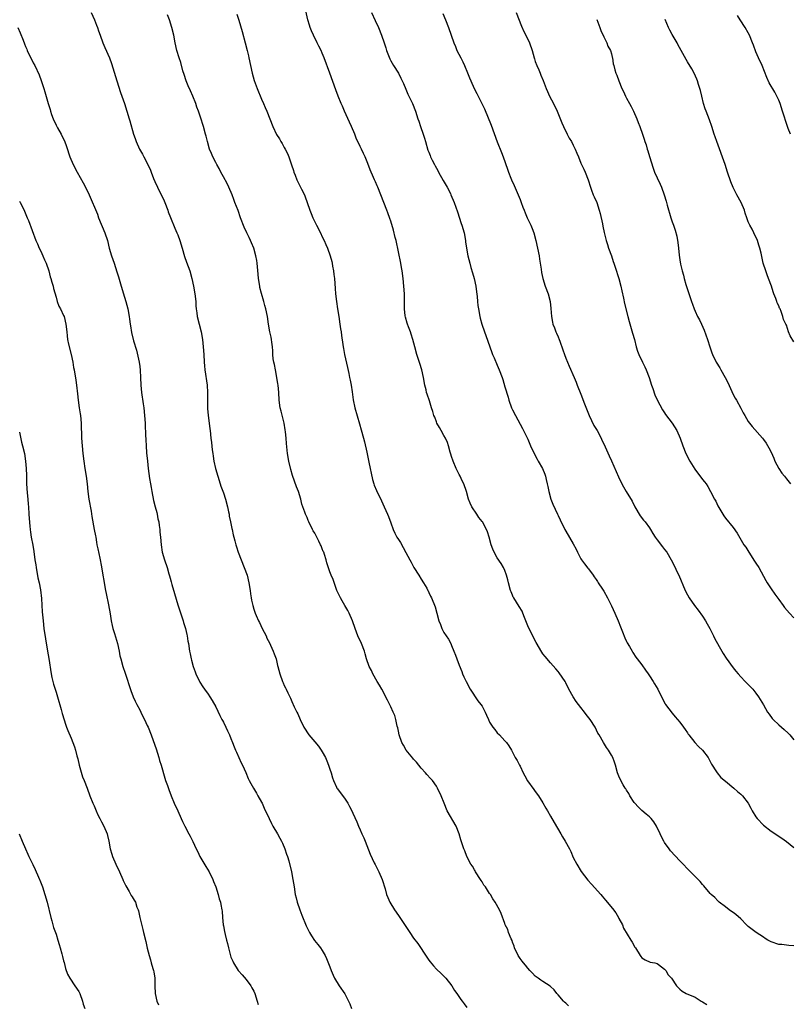
# Model space of a CAD drawing. Units: inches. Extents: x 2625000 to 2628000, y 1506000 to 1509000.
# Drawn here: x 2626033 to 2626236, y 1508324 to 1508583 of the extents above; entities that cross this region are included whole.
import ezdxf

# ---------------------------------------------------------------- set-up
doc = ezdxf.new("R2010")
doc.units = ezdxf.units.IN
doc.header["$MEASUREMENT"] = 0
doc.layers.add('LD26251506_10ft', color=133, linetype='Continuous')

msp = doc.modelspace()

# ---------------------------------------------------------------- linework, layer by layer
at = {"layer": 'LD26251506_10ft'}
for points, elevation in [([(2626052.27, 1508585), (2626053.12, 1508583), (2626053.64, 1508581.64), (2626053.9, 1508581), (2626054.17, 1508580.17), (2626054.61, 1508579), (2626055.32, 1508577), (2626055.79, 1508575.79), (2626057.03, 1508573), (2626057.56, 1508571.56), (2626059, 1508566.99), (2626059.94, 1508563.94), (2626060.33, 1508563), (2626061.04, 1508561), (2626061.63, 1508559), (2626062.25, 1508557), (2626062.45, 1508556.45), (2626063.4, 1508553), (2626063.81, 1508551.81), (2626064.05, 1508551), (2626064.95, 1508549), (2626065.74, 1508547.74), (2626066.09, 1508547), (2626067.74, 1508543.74), (2626068, 1508543), (2626068.65, 1508541.35), (2626069, 1508540.51), (2626069.7, 1508539), (2626071.44, 1508535.44), (2626071.63, 1508535), (2626072.38, 1508533), (2626072.51, 1508532.51), (2626073.06, 1508531.06), (2626074.21, 1508528.21), (2626074.78, 1508527), (2626075, 1508526.48), (2626075.56, 1508525), (2626076.19, 1508523), (2626076.82, 1508520.82), (2626077.3, 1508519.3), (2626078.15, 1508517), (2626078.74, 1508515), (2626079.18, 1508513), (2626079.52, 1508511), (2626079.74, 1508509), (2626079.8, 1508507.8), (2626079.86, 1508507), (2626080.01, 1508505.99), (2626080.13, 1508505), (2626081.14, 1508501), (2626081.47, 1508499), (2626081.69, 1508497), (2626081.84, 1508495), (2626081.96, 1508493), (2626082.07, 1508492.07), (2626082.16, 1508491), (2626082.74, 1508487), (2626082.86, 1508485), (2626082.8, 1508483), (2626082.79, 1508480.79), (2626082.97, 1508479), (2626083.28, 1508477), (2626083.47, 1508475.47), (2626083.54, 1508475), (2626083.74, 1508473), (2626083.88, 1508471.88), (2626084.06, 1508469.94), (2626084.19, 1508469), (2626084.33, 1508468.33), (2626084.51, 1508467), (2626084.96, 1508465), (2626085.51, 1508463), (2626086.14, 1508461), (2626086.36, 1508460.36), (2626087, 1508458.63), (2626087.54, 1508457), (2626088.06, 1508455), (2626088.37, 1508453.63), (2626088.49, 1508453), (2626088.55, 1508452.55), (2626088.89, 1508451), (2626089.24, 1508449.24), (2626089.31, 1508449), (2626089.61, 1508447.61), (2626089.76, 1508447), (2626089.97, 1508446.03), (2626090.24, 1508445), (2626090.43, 1508444.44), (2626090.85, 1508443), (2626091.65, 1508441), (2626092.48, 1508439), (2626093.21, 1508437), (2626093.71, 1508435), (2626094.03, 1508433), (2626094.11, 1508432.11), (2626094.29, 1508431), (2626094.39, 1508430.39), (2626094.71, 1508429), (2626095, 1508428.07), (2626095.37, 1508427), (2626095.63, 1508426.37), (2626096.24, 1508425), (2626096.5, 1508424.5), (2626097.2, 1508423), (2626098.21, 1508421), (2626098.46, 1508420.46), (2626099.16, 1508419.16), (2626099.43, 1508418.57), (2626100.11, 1508417), (2626100.31, 1508416.31), (2626100.84, 1508415), (2626101.26, 1508413.26), (2626101.35, 1508413), (2626101.81, 1508411), (2626102.52, 1508409), (2626102.69, 1508408.69), (2626103, 1508407.96), (2626103.35, 1508407.35), (2626103.53, 1508407), (2626103.95, 1508406.05), (2626104.66, 1508404.66), (2626105, 1508403.8), (2626105.62, 1508402.38), (2626106.28, 1508401), (2626106.53, 1508400.53), (2626107.19, 1508399), (2626108.19, 1508397), (2626109.5, 1508395), (2626111, 1508393.16), (2626111.99, 1508391.99), (2626112.72, 1508391), (2626113, 1508390.55), (2626113.85, 1508389), (2626114.17, 1508388.17), (2626114.66, 1508387), (2626115, 1508385.94), (2626115.33, 1508385), (2626115.67, 1508383.67), (2626115.94, 1508383), (2626116.74, 1508381.26), (2626116.84, 1508381), (2626117, 1508380.76), (2626119, 1508378.09), (2626119.68, 1508377), (2626120.16, 1508376.16), (2626120.74, 1508375), (2626121, 1508374.43), (2626122.12, 1508372.12), (2626122.56, 1508371), (2626123, 1508370.02), (2626123.42, 1508369), (2626123.92, 1508367.92), (2626124.25, 1508367), (2626125.58, 1508363.58), (2626126.67, 1508361.33), (2626126.87, 1508360.87), (2626127.9, 1508359), (2626128.78, 1508357), (2626129.51, 1508354.49), (2626129.92, 1508353), (2626130.23, 1508352.23), (2626130.78, 1508351), (2626131.97, 1508349), (2626132.4, 1508348.4), (2626133.22, 1508347.22), (2626133.36, 1508347), (2626134.07, 1508345.93), (2626134.83, 1508344.83), (2626136.02, 1508343), (2626137, 1508341.57), (2626138.11, 1508340.11), (2626140.51, 1508336.51), (2626141, 1508335.76), (2626141.32, 1508335.32), (2626142.21, 1508334.21), (2626143, 1508333.35), (2626144.23, 1508332.23), (2626145.48, 1508331), (2626147.06, 1508329), (2626147.79, 1508327.79), (2626148.37, 1508327), (2626149.42, 1508325.42), (2626149.75, 1508325), (2626150.27, 1508324.27), (2626151, 1508323.27)], 9800), ([(2626177.74, 1508323.74), (2626177, 1508324.41), (2626176.71, 1508324.71), (2626176.38, 1508325), (2626175, 1508326.61), (2626174.84, 1508326.84), (2626174.68, 1508327), (2626173.97, 1508327.97), (2626173, 1508328.8), (2626172.91, 1508328.91), (2626171, 1508330.12), (2626170.5, 1508330.5), (2626169.75, 1508331), (2626169, 1508331.57), (2626168.3, 1508332.3), (2626167.6, 1508333), (2626167, 1508333.66), (2626166.42, 1508334.42), (2626165.9, 1508335), (2626165.52, 1508335.52), (2626165, 1508336.17), (2626164.47, 1508337), (2626163.57, 1508339), (2626163.45, 1508339.45), (2626163, 1508340.52), (2626162.88, 1508340.88), (2626162.65, 1508341.35), (2626161.99, 1508343), (2626161.77, 1508343.77), (2626161.12, 1508345), (2626161, 1508345.36), (2626160.02, 1508348.02), (2626159.57, 1508349), (2626158.49, 1508351), (2626157.86, 1508351.86), (2626157.21, 1508353), (2626157, 1508353.28), (2626155.87, 1508355), (2626155.51, 1508355.51), (2626155, 1508356.34), (2626154.73, 1508356.73), (2626154.6, 1508357), (2626153.32, 1508359), (2626153.22, 1508359.22), (2626153, 1508359.52), (2626152.45, 1508360.45), (2626152.07, 1508361), (2626150.99, 1508363), (2626150.46, 1508364.46), (2626150.18, 1508365), (2626149.42, 1508367.42), (2626149.02, 1508369), (2626148.23, 1508371), (2626145.83, 1508375), (2626145.01, 1508377), (2626144.26, 1508379), (2626143.33, 1508381), (2626143, 1508381.5), (2626141.97, 1508383), (2626141.49, 1508383.49), (2626140.53, 1508384.53), (2626140.13, 1508385), (2626139, 1508386.21), (2626138.35, 1508387), (2626137.79, 1508387.79), (2626137, 1508388.64), (2626136.85, 1508388.85), (2626135.04, 1508391), (2626134.32, 1508392.32), (2626133.94, 1508393), (2626133.22, 1508395), (2626133, 1508395.99), (2626132.84, 1508396.84), (2626132.72, 1508397.28), (2626132.38, 1508399), (2626132.07, 1508400.07), (2626131.68, 1508401), (2626131, 1508402.38), (2626130.13, 1508404.13), (2626128.63, 1508407), (2626128.05, 1508408.05), (2626127.46, 1508409), (2626126.29, 1508411), (2626125.9, 1508411.9), (2626125.33, 1508413), (2626124.66, 1508415), (2626124.26, 1508416.26), (2626124.07, 1508417), (2626123.29, 1508419), (2626122.39, 1508421), (2626121.63, 1508423), (2626120.96, 1508425), (2626120.06, 1508427), (2626119.7, 1508427.71), (2626118.91, 1508429), (2626118.26, 1508430.26), (2626117.8, 1508431), (2626117.57, 1508431.56), (2626116.87, 1508433), (2626116.78, 1508433.22), (2626115.83, 1508435.83), (2626115.35, 1508437), (2626115, 1508437.9), (2626114.22, 1508440.22), (2626114.01, 1508441), (2626113.58, 1508442.42), (2626113.37, 1508443), (2626113.25, 1508443.25), (2626113, 1508443.91), (2626112.67, 1508444.67), (2626112.55, 1508445), (2626112.11, 1508445.89), (2626111, 1508448.02), (2626110.62, 1508448.62), (2626110.43, 1508449), (2626109.47, 1508451), (2626109.33, 1508451.33), (2626109, 1508452.19), (2626108.63, 1508453), (2626108.45, 1508453.55), (2626107.65, 1508455.65), (2626107.32, 1508457), (2626106.71, 1508459), (2626106.23, 1508460.23), (2626105.21, 1508463.21), (2626104.76, 1508464.76), (2626104.21, 1508467), (2626103.86, 1508469), (2626103.61, 1508471.61), (2626103.49, 1508473), (2626103.31, 1508474.69), (2626103.24, 1508475.24), (2626102.95, 1508477), (2626102.15, 1508480.15), (2626101.95, 1508481), (2626101.69, 1508483), (2626101.59, 1508485), (2626101.4, 1508487), (2626101.33, 1508487.33), (2626101.06, 1508489), (2626100.66, 1508491), (2626100.4, 1508492.4), (2626100.28, 1508493), (2626100.13, 1508493.87), (2626100.01, 1508495), (2626099.99, 1508495.99), (2626099.88, 1508497), (2626099.71, 1508498.29), (2626099.66, 1508499), (2626099.55, 1508499.55), (2626099.24, 1508501), (2626098.85, 1508503), (2626098.56, 1508505), (2626098.19, 1508507), (2626097.91, 1508507.91), (2626097.64, 1508509), (2626097.03, 1508511.03), (2626096.61, 1508512.61), (2626096.54, 1508513), (2626096.22, 1508515), (2626096.18, 1508516.18), (2626095.93, 1508518.07), (2626095.91, 1508519), (2626095.78, 1508519.78), (2626095.55, 1508521), (2626094.97, 1508523), (2626094.39, 1508524.39), (2626094.17, 1508525), (2626093.77, 1508525.77), (2626093.2, 1508527), (2626092.47, 1508528.47), (2626091.5, 1508531), (2626090.85, 1508532.85), (2626090.05, 1508535), (2626089.75, 1508535.75), (2626089.31, 1508537), (2626088.47, 1508539), (2626087.99, 1508539.99), (2626087, 1508541.75), (2626086.34, 1508543), (2626085.9, 1508543.9), (2626085.26, 1508545), (2626085, 1508545.49), (2626084.23, 1508547), (2626083.87, 1508547.87), (2626083.35, 1508549), (2626082.79, 1508551), (2626082.47, 1508552.47), (2626082.34, 1508553), (2626081.77, 1508555), (2626081, 1508557.4), (2626080.45, 1508559), (2626080.05, 1508560.05), (2626079.74, 1508561), (2626078.94, 1508563), (2626078.32, 1508564.32), (2626077.72, 1508565.72), (2626077.22, 1508567), (2626076.67, 1508568.67), (2626076.38, 1508569.62), (2626075.78, 1508571.78), (2626075.36, 1508573), (2626074.77, 1508575), (2626074.33, 1508577), (2626073.94, 1508579), (2626073.45, 1508581), (2626072.8, 1508583), (2626072.33, 1508584.33)], 9810), ([(2626090.52, 1508584.52), (2626091.08, 1508582.92), (2626091.95, 1508579.95), (2626092.77, 1508577), (2626093.28, 1508575), (2626093.58, 1508573.58), (2626093.73, 1508573), (2626094.11, 1508571), (2626094.56, 1508569), (2626095.1, 1508567.1), (2626095.89, 1508565), (2626097, 1508562.15), (2626097.51, 1508561), (2626097.99, 1508559.99), (2626098.42, 1508559), (2626100.03, 1508555), (2626101, 1508552.9), (2626101.72, 1508551.71), (2626102.13, 1508551), (2626102.47, 1508550.47), (2626103, 1508549.43), (2626103.25, 1508549), (2626103.86, 1508547.86), (2626104.22, 1508547), (2626104.86, 1508545.14), (2626104.94, 1508544.94), (2626105.43, 1508543.43), (2626105.53, 1508543), (2626105.83, 1508542.17), (2626106.28, 1508541), (2626107, 1508539.53), (2626107.19, 1508539.19), (2626107.54, 1508538.46), (2626108.3, 1508537), (2626108.52, 1508536.52), (2626109.04, 1508535.04), (2626109.7, 1508533), (2626110.06, 1508532.06), (2626110.48, 1508531), (2626111, 1508529.9), (2626111.46, 1508529), (2626112.51, 1508527), (2626113, 1508525.99), (2626113.5, 1508525), (2626113.96, 1508523.96), (2626114.37, 1508523), (2626115.08, 1508521), (2626115.5, 1508519.5), (2626115.61, 1508519), (2626115.72, 1508518.28), (2626115.96, 1508517), (2626116.07, 1508516.07), (2626116.17, 1508515), (2626116.36, 1508512.36), (2626116.5, 1508511), (2626116.75, 1508509), (2626117.01, 1508507.01), (2626117.32, 1508505), (2626117.65, 1508503), (2626117.79, 1508501.79), (2626117.94, 1508501), (2626118.03, 1508500.03), (2626118.38, 1508497.62), (2626118.48, 1508497), (2626118.59, 1508496.59), (2626118.88, 1508495), (2626119.61, 1508491.61), (2626119.97, 1508490.03), (2626120.18, 1508489), (2626120.3, 1508488.3), (2626120.56, 1508487), (2626120.83, 1508485.17), (2626121.11, 1508483.11), (2626121.58, 1508481), (2626122.8, 1508476.8), (2626123.23, 1508475.23), (2626123.39, 1508474.61), (2626124.09, 1508472.09), (2626124.68, 1508469.32), (2626125.27, 1508466.73), (2626125.62, 1508465), (2626125.81, 1508463.81), (2626126.18, 1508462.18), (2626126.54, 1508461), (2626126.66, 1508460.66), (2626127.26, 1508459.26), (2626128.55, 1508456.55), (2626129.26, 1508455), (2626130.12, 1508453), (2626130.41, 1508452.41), (2626131, 1508450.73), (2626131.67, 1508449), (2626132.07, 1508448.07), (2626132.61, 1508447), (2626133, 1508446.35), (2626133.55, 1508445.55), (2626134.3, 1508444.3), (2626135, 1508442.99), (2626135.99, 1508441), (2626136.37, 1508440.37), (2626137.08, 1508439), (2626138.35, 1508437), (2626139, 1508435.93), (2626139.63, 1508435), (2626140.47, 1508433.53), (2626140.76, 1508433), (2626140.83, 1508432.83), (2626141, 1508432.47), (2626141.46, 1508431.46), (2626141.7, 1508431), (2626142.65, 1508428.65), (2626143.14, 1508427), (2626143.68, 1508425), (2626144.05, 1508424.05), (2626144.4, 1508423), (2626145, 1508421.95), (2626145.59, 1508421), (2626146.2, 1508420.2), (2626146.78, 1508419), (2626147, 1508418.51), (2626147.62, 1508417), (2626147.98, 1508415.98), (2626148.37, 1508415), (2626149, 1508413.31), (2626149.66, 1508411.66), (2626149.88, 1508411), (2626150.25, 1508410.25), (2626150.8, 1508409), (2626151.88, 1508407), (2626153.92, 1508403.92), (2626154.7, 1508403), (2626155, 1508402.5), (2626155.82, 1508401), (2626156.16, 1508400.16), (2626156.68, 1508399), (2626157, 1508398.37), (2626157.52, 1508397.52), (2626157.88, 1508397), (2626158.38, 1508396.38), (2626159, 1508395.53), (2626159.56, 1508395), (2626161, 1508393.43), (2626161.43, 1508393), (2626162.08, 1508392.08), (2626162.71, 1508391), (2626163, 1508390.46), (2626163.68, 1508389), (2626164.21, 1508388.21), (2626164.85, 1508387), (2626165, 1508386.76), (2626165.83, 1508385), (2626166.25, 1508384.25), (2626166.94, 1508382.94), (2626168.61, 1508380.61), (2626169, 1508380.14), (2626169.81, 1508379), (2626171, 1508377.16), (2626171.75, 1508375.75), (2626172.22, 1508375), (2626173, 1508373.64), (2626173.92, 1508371.92), (2626175.7, 1508369), (2626176.15, 1508368.15), (2626176.89, 1508367), (2626177.98, 1508365), (2626178.31, 1508364.31), (2626179, 1508362.77), (2626179.88, 1508361), (2626181.03, 1508359.03), (2626181.9, 1508357.9), (2626182.8, 1508356.8), (2626183.76, 1508355.76), (2626186.2, 1508353), (2626186.59, 1508352.59), (2626187, 1508352.07), (2626187.5, 1508351.5), (2626189.3, 1508349.3), (2626190.16, 1508348.16), (2626190.85, 1508347), (2626191, 1508346.7), (2626191.92, 1508345), (2626192.2, 1508344.2), (2626194.12, 1508341), (2626194.47, 1508340.47), (2626195.19, 1508339.19), (2626195.34, 1508339), (2626196.54, 1508337), (2626196.74, 1508336.74), (2626197, 1508336.35), (2626197.85, 1508335.85), (2626199.19, 1508335.19), (2626200.42, 1508335), (2626201, 1508334.88), (2626201.39, 1508334.61), (2626203, 1508333.37), (2626203.32, 1508333), (2626203.9, 1508331.9), (2626204.84, 1508331), (2626206.14, 1508329), (2626206.53, 1508328.53), (2626207, 1508328.15), (2626207.58, 1508327.58), (2626208.65, 1508327), (2626211, 1508325.98), (2626212.63, 1508325), (2626213, 1508324.81), (2626214.11, 1508324.11)], 9820), ([(2626237, 1508339.49), (2626235.63, 1508339.63), (2626235, 1508339.68), (2626233.82, 1508339.82), (2626233, 1508339.84), (2626231, 1508340.53), (2626230.13, 1508341), (2626229.44, 1508341.44), (2626229, 1508341.75), (2626227.03, 1508343.03), (2626225, 1508344.58), (2626224.79, 1508344.79), (2626224.55, 1508345), (2626223, 1508346.58), (2626221.75, 1508347.75), (2626221, 1508348.25), (2626220.58, 1508348.58), (2626219.94, 1508349), (2626219, 1508349.74), (2626217.36, 1508351), (2626217, 1508351.33), (2626216.18, 1508352.18), (2626215.25, 1508353), (2626215, 1508353.29), (2626213.33, 1508355.32), (2626213, 1508355.66), (2626212.39, 1508356.39), (2626211, 1508357.72), (2626209.79, 1508359), (2626209, 1508359.79), (2626207.9, 1508361), (2626207, 1508361.87), (2626204.52, 1508364.52), (2626204.17, 1508365), (2626203, 1508366.66), (2626202.78, 1508367), (2626202.22, 1508368.22), (2626201.82, 1508369), (2626200.88, 1508371), (2626200.16, 1508372.16), (2626199.43, 1508373), (2626199, 1508373.42), (2626198.17, 1508374.17), (2626197, 1508375.11), (2626196.08, 1508376.08), (2626195.13, 1508377), (2626195, 1508377.18), (2626193.83, 1508379), (2626193.57, 1508379.57), (2626193, 1508380.42), (2626192.8, 1508380.8), (2626192.66, 1508381), (2626192.13, 1508381.87), (2626191.49, 1508383), (2626191, 1508384.09), (2626190.62, 1508385), (2626190.06, 1508387), (2626189.79, 1508387.79), (2626189.35, 1508389), (2626189, 1508389.67), (2626188.22, 1508391), (2626187.7, 1508391.7), (2626186.91, 1508393), (2626185.78, 1508395), (2626185.48, 1508395.48), (2626184.73, 1508397), (2626183.46, 1508399), (2626182.37, 1508400.37), (2626181.95, 1508401), (2626181, 1508402.15), (2626179.78, 1508403.78), (2626179, 1508405), (2626177.84, 1508407), (2626177, 1508408.72), (2626176.84, 1508409), (2626175.3, 1508411.3), (2626175, 1508411.69), (2626174.4, 1508412.4), (2626173, 1508413.92), (2626171.56, 1508415.56), (2626171, 1508416.28), (2626170.7, 1508416.7), (2626169.24, 1508419.25), (2626168.56, 1508420.56), (2626168.32, 1508421), (2626167.21, 1508423.21), (2626166.16, 1508425.84), (2626165.72, 1508427), (2626165.51, 1508427.51), (2626164.78, 1508428.78), (2626163.34, 1508431), (2626163.22, 1508431.22), (2626163, 1508431.71), (2626162.62, 1508432.62), (2626162.49, 1508433), (2626161.97, 1508435), (2626161.8, 1508435.8), (2626161.47, 1508437), (2626161, 1508438.21), (2626160.65, 1508439), (2626160.02, 1508440.02), (2626159, 1508441.54), (2626158.15, 1508443), (2626157.82, 1508443.82), (2626157.43, 1508445), (2626156.9, 1508447), (2626156.43, 1508448.43), (2626156.17, 1508449), (2626155.08, 1508451), (2626155, 1508451.12), (2626154.18, 1508452.18), (2626153.63, 1508453), (2626152.36, 1508455), (2626151.9, 1508455.9), (2626151.48, 1508457), (2626150.91, 1508459), (2626150.24, 1508461), (2626149.81, 1508461.81), (2626149.25, 1508463), (2626149, 1508463.45), (2626148.48, 1508464.48), (2626148.24, 1508465), (2626147.4, 1508467), (2626147, 1508468.23), (2626146.82, 1508468.82), (2626146.64, 1508469.36), (2626146.19, 1508471), (2626145.88, 1508471.88), (2626145.37, 1508473), (2626145, 1508473.69), (2626144.26, 1508475), (2626143.83, 1508475.83), (2626143.13, 1508477), (2626143, 1508477.31), (2626142.55, 1508478.55), (2626142.36, 1508479), (2626142.03, 1508480.03), (2626141.75, 1508481), (2626141.15, 1508482.85), (2626140.55, 1508484.55), (2626140.44, 1508485), (2626140.29, 1508485.71), (2626139.99, 1508487), (2626139.65, 1508489), (2626139.2, 1508491), (2626138.68, 1508492.68), (2626137.87, 1508495), (2626137.29, 1508497), (2626136.79, 1508499), (2626136.34, 1508500.34), (2626136.15, 1508501), (2626135.67, 1508502.33), (2626135.4, 1508503), (2626135.3, 1508503.3), (2626134.87, 1508504.87), (2626134.83, 1508505.17), (2626134.64, 1508507), (2626134.64, 1508509), (2626134.59, 1508510.59), (2626134.59, 1508511), (2626134.25, 1508515), (2626134.03, 1508517), (2626133.86, 1508517.86), (2626133.67, 1508519), (2626132.41, 1508525), (2626132.19, 1508525.81), (2626131.74, 1508527.74), (2626131, 1508530.11), (2626130.78, 1508530.78), (2626130.26, 1508532.26), (2626129.98, 1508533), (2626128.37, 1508537), (2626127.6, 1508539), (2626127.41, 1508539.41), (2626127, 1508540.44), (2626126.76, 1508541), (2626126.18, 1508542.18), (2626125.86, 1508543), (2626125.59, 1508543.59), (2626125, 1508545.25), (2626124.27, 1508547), (2626123.85, 1508547.85), (2626123.34, 1508549), (2626123, 1508549.68), (2626121.95, 1508551.95), (2626121.52, 1508553), (2626120.64, 1508555), (2626120.16, 1508556.16), (2626118.86, 1508559), (2626118.3, 1508560.3), (2626117.99, 1508561), (2626117.18, 1508563), (2626116.6, 1508564.6), (2626114.97, 1508569), (2626113.51, 1508573), (2626113, 1508574.29), (2626112.67, 1508575), (2626112.09, 1508576.09), (2626111.67, 1508577), (2626110.66, 1508579), (2626110.14, 1508580.14), (2626109.82, 1508581), (2626109.62, 1508581.62), (2626109.21, 1508583), (2626108.65, 1508585.36)], 9830), ([(2626125.98, 1508585), (2626126.89, 1508582.89), (2626127.76, 1508581), (2626128.59, 1508579), (2626129.29, 1508577), (2626129.68, 1508575.68), (2626129.9, 1508575), (2626130.74, 1508572.74), (2626131, 1508572.25), (2626131.74, 1508571), (2626133, 1508569), (2626133.68, 1508567.68), (2626134.02, 1508567), (2626134.31, 1508566.31), (2626135, 1508564.81), (2626135.53, 1508563.53), (2626136.71, 1508561), (2626137.5, 1508559), (2626138.14, 1508557), (2626138.37, 1508556.37), (2626138.8, 1508555), (2626139.53, 1508553), (2626139.89, 1508551.89), (2626140.17, 1508551), (2626140.78, 1508548.78), (2626141, 1508548.19), (2626141.34, 1508547.34), (2626141.46, 1508547), (2626141.89, 1508546.11), (2626142.47, 1508545), (2626142.68, 1508544.68), (2626143.38, 1508543.38), (2626143.55, 1508543), (2626144.78, 1508540.78), (2626145.8, 1508539), (2626146.68, 1508537.32), (2626146.84, 1508537), (2626147.68, 1508535), (2626148.51, 1508532.51), (2626149.51, 1508529.51), (2626149.7, 1508529), (2626150.28, 1508527), (2626150.64, 1508525), (2626150.67, 1508524.67), (2626150.89, 1508523), (2626151.26, 1508521), (2626151.75, 1508519), (2626152.09, 1508517.91), (2626152.49, 1508516.49), (2626152.96, 1508515), (2626153.39, 1508513), (2626153.53, 1508511.53), (2626153.69, 1508510.31), (2626153.78, 1508509), (2626153.9, 1508507.9), (2626154.03, 1508507), (2626154.42, 1508505), (2626154.55, 1508504.55), (2626154.95, 1508503), (2626155.63, 1508501), (2626156.01, 1508500.01), (2626157.04, 1508497), (2626157.59, 1508495.59), (2626157.78, 1508495), (2626158.16, 1508494.16), (2626159, 1508492.18), (2626159.54, 1508491), (2626160.27, 1508489), (2626160.45, 1508488.45), (2626161, 1508486.54), (2626161.83, 1508483.83), (2626162.06, 1508483), (2626162.77, 1508481), (2626163, 1508480.48), (2626163.77, 1508479), (2626165.6, 1508475.6), (2626165.9, 1508475), (2626167, 1508472.74), (2626167.73, 1508471), (2626168.7, 1508469), (2626169.5, 1508467.5), (2626169.8, 1508467), (2626170.91, 1508465), (2626171.52, 1508463.52), (2626171.7, 1508463), (2626171.89, 1508462.11), (2626172.15, 1508461), (2626172.28, 1508460.28), (2626172.55, 1508459), (2626173.12, 1508457), (2626173.64, 1508455.64), (2626174.86, 1508453), (2626175, 1508452.66), (2626175.52, 1508451.52), (2626176.74, 1508449), (2626177, 1508448.52), (2626179, 1508445.25), (2626179.79, 1508443.79), (2626180.14, 1508443), (2626181, 1508441.33), (2626181.19, 1508441), (2626181.93, 1508439.93), (2626182.82, 1508438.82), (2626183, 1508438.63), (2626184.2, 1508437), (2626184.51, 1508436.51), (2626185, 1508435.85), (2626185.33, 1508435.33), (2626185.57, 1508435), (2626186.7, 1508433.3), (2626187, 1508432.82), (2626187.98, 1508431), (2626189, 1508428.91), (2626189.91, 1508427), (2626190.81, 1508425), (2626191.42, 1508423.42), (2626191.55, 1508423), (2626191.93, 1508422.07), (2626192.5, 1508420.5), (2626193, 1508419.54), (2626193.17, 1508419.17), (2626193.75, 1508418.25), (2626194.43, 1508417), (2626194.62, 1508416.62), (2626195.45, 1508415.45), (2626195.82, 1508415), (2626197, 1508413.42), (2626198.01, 1508412.01), (2626198.68, 1508411), (2626199, 1508410.56), (2626200, 1508409), (2626200.37, 1508408.37), (2626201.2, 1508407), (2626202.44, 1508404.44), (2626203.15, 1508403.15), (2626203.26, 1508403), (2626205, 1508400.71), (2626205.77, 1508399.77), (2626207, 1508398.32), (2626207.94, 1508397), (2626208.4, 1508396.4), (2626209, 1508395.55), (2626209.21, 1508395.21), (2626209.37, 1508395), (2626210.98, 1508392.98), (2626211.95, 1508391.95), (2626213, 1508390.96), (2626214.47, 1508389), (2626214.66, 1508388.66), (2626215.31, 1508387.31), (2626215.53, 1508387), (2626216.46, 1508385.54), (2626216.78, 1508385), (2626217.81, 1508383.81), (2626219, 1508382.79), (2626221.16, 1508381), (2626222.13, 1508380.13), (2626223, 1508379.44), (2626223.45, 1508379), (2626225, 1508377), (2626225.71, 1508375.71), (2626226.02, 1508375), (2626227, 1508373.44), (2626227.33, 1508373), (2626229, 1508371.23), (2626231, 1508369.67), (2626233.81, 1508367.81), (2626235, 1508366.95), (2626237, 1508365.35)], 9840), ([(2626144.67, 1508584.67), (2626145.37, 1508583), (2626146.17, 1508581), (2626146.9, 1508579), (2626147.6, 1508577), (2626147.99, 1508575.99), (2626148.41, 1508575), (2626149.4, 1508573), (2626149.96, 1508571.96), (2626150.39, 1508571), (2626150.6, 1508570.6), (2626151, 1508569.54), (2626151.74, 1508567.74), (2626152.02, 1508567), (2626152.9, 1508565), (2626153.65, 1508563.65), (2626153.99, 1508563), (2626154.98, 1508561), (2626155.61, 1508559.61), (2626157.37, 1508555.37), (2626159, 1508550.94), (2626160.13, 1508548.13), (2626160.56, 1508547), (2626161.72, 1508543.72), (2626161.95, 1508543), (2626162.57, 1508541.43), (2626162.75, 1508541), (2626163.47, 1508539.47), (2626164.54, 1508537), (2626165, 1508535.78), (2626165.32, 1508535), (2626165.76, 1508533.76), (2626166.07, 1508533), (2626166.32, 1508532.32), (2626166.9, 1508531), (2626167.82, 1508529), (2626168.17, 1508528.17), (2626168.58, 1508527), (2626169.11, 1508525), (2626169.56, 1508523), (2626169.99, 1508521), (2626170.12, 1508520.12), (2626170.31, 1508519), (2626170.54, 1508517.46), (2626170.63, 1508516.63), (2626170.96, 1508515), (2626171.6, 1508513), (2626172.38, 1508511), (2626172.95, 1508509), (2626173.12, 1508507.12), (2626173.23, 1508505), (2626173.5, 1508503.5), (2626173.62, 1508503), (2626174.01, 1508502.01), (2626174.42, 1508501), (2626174.61, 1508500.61), (2626175, 1508499.68), (2626175.3, 1508499), (2626175.45, 1508498.55), (2626176.27, 1508496.27), (2626176.64, 1508495), (2626177, 1508494.08), (2626177.44, 1508493), (2626177.94, 1508491.94), (2626179.2, 1508489), (2626179.72, 1508487.72), (2626180.03, 1508487), (2626181, 1508484.58), (2626181.91, 1508482.09), (2626183.13, 1508479), (2626184.38, 1508476.38), (2626185.25, 1508475), (2626186.31, 1508473), (2626186.51, 1508472.51), (2626187, 1508471.5), (2626188.4, 1508468.4), (2626189.06, 1508467.06), (2626190.25, 1508464.25), (2626190.87, 1508462.87), (2626191.79, 1508461), (2626192.21, 1508460.21), (2626192.88, 1508459), (2626194.43, 1508456.43), (2626195.16, 1508455), (2626196.61, 1508452.61), (2626197.48, 1508451.48), (2626197.87, 1508451), (2626199, 1508449.46), (2626199.31, 1508449), (2626199.91, 1508447.91), (2626200.49, 1508447), (2626201, 1508446.28), (2626202.41, 1508444.41), (2626203, 1508443.72), (2626203.54, 1508443), (2626204.75, 1508441), (2626205.78, 1508439), (2626206.16, 1508438.16), (2626206.72, 1508437), (2626208.39, 1508433), (2626209, 1508431.8), (2626209.43, 1508431), (2626210.82, 1508429), (2626211.83, 1508427.83), (2626213, 1508426.24), (2626213.78, 1508425), (2626214.22, 1508424.22), (2626214.86, 1508423), (2626215.88, 1508421), (2626216.24, 1508420.24), (2626218.01, 1508417), (2626218.37, 1508416.37), (2626219.17, 1508415.17), (2626221, 1508412.58), (2626221.75, 1508411.75), (2626222.36, 1508411), (2626223, 1508410.28), (2626224.22, 1508409), (2626224.62, 1508408.62), (2626225.61, 1508407.61), (2626226.16, 1508407), (2626227, 1508405.99), (2626227.71, 1508405), (2626229, 1508402.87), (2626230.09, 1508401), (2626230.46, 1508400.46), (2626231.3, 1508399.3), (2626231.56, 1508399), (2626233, 1508397.63), (2626233.73, 1508397), (2626234.43, 1508396.43), (2626235.48, 1508395.48), (2626235.91, 1508395), (2626237, 1508393.67)], 9850), ([(2626164.01, 1508585), (2626165.38, 1508581.38), (2626165.99, 1508579.99), (2626166.49, 1508579), (2626167.44, 1508577), (2626168.15, 1508575), (2626168.71, 1508573), (2626168.79, 1508572.79), (2626169, 1508572.12), (2626169.38, 1508571), (2626169.89, 1508569.89), (2626170.24, 1508569), (2626170.48, 1508568.48), (2626171.07, 1508567.07), (2626171.88, 1508565), (2626172.21, 1508564.21), (2626172.76, 1508563), (2626173.76, 1508561), (2626174.72, 1508559), (2626175.95, 1508555.95), (2626176.38, 1508555), (2626177.38, 1508553), (2626177.95, 1508551.95), (2626178.49, 1508551), (2626179, 1508550.04), (2626179.5, 1508549), (2626179.95, 1508547.95), (2626180.32, 1508547), (2626181, 1508545.36), (2626181.74, 1508543.74), (2626182.12, 1508543), (2626182.89, 1508541), (2626183.48, 1508539), (2626183.79, 1508538.21), (2626184.23, 1508537), (2626184.46, 1508536.46), (2626185.15, 1508535), (2626185.81, 1508533), (2626186.06, 1508532.06), (2626186.63, 1508529.37), (2626186.79, 1508528.79), (2626187.14, 1508527.14), (2626187.21, 1508526.79), (2626187.64, 1508525), (2626187.95, 1508523.95), (2626188.27, 1508523), (2626189.01, 1508521), (2626189.5, 1508519.5), (2626189.69, 1508519), (2626189.98, 1508517.98), (2626190.93, 1508515), (2626191.46, 1508513), (2626191.73, 1508511.73), (2626192.16, 1508509.84), (2626192.45, 1508508.45), (2626193.31, 1508505), (2626193.68, 1508503.68), (2626194.6, 1508500.6), (2626195.05, 1508498.95), (2626195.55, 1508497), (2626195.9, 1508495.9), (2626196.23, 1508495), (2626197.17, 1508493), (2626197.79, 1508491.79), (2626198.12, 1508491), (2626198.92, 1508489), (2626199.59, 1508487), (2626199.91, 1508486.09), (2626200.44, 1508484.44), (2626201.06, 1508483.06), (2626202.43, 1508480.43), (2626203, 1508479.64), (2626203.25, 1508479.25), (2626204.98, 1508476.98), (2626206.22, 1508475), (2626207.1, 1508473), (2626207.8, 1508471), (2626208.59, 1508469), (2626209.6, 1508467), (2626210.91, 1508464.91), (2626213, 1508462.17), (2626213.52, 1508461.52), (2626213.91, 1508461), (2626214.35, 1508460.35), (2626215.1, 1508459), (2626216.15, 1508457), (2626216.44, 1508456.44), (2626217, 1508455.26), (2626218.33, 1508453), (2626218.61, 1508452.61), (2626219, 1508452.02), (2626221, 1508449.5), (2626222.04, 1508448.04), (2626223.86, 1508445), (2626224.32, 1508444.32), (2626225.12, 1508443), (2626226.67, 1508440.67), (2626227, 1508440.12), (2626227.73, 1508439), (2626229, 1508436.69), (2626229.62, 1508435.62), (2626229.94, 1508435), (2626231, 1508433.37), (2626232.01, 1508432.01), (2626233, 1508430.58), (2626234.15, 1508429), (2626234.53, 1508428.53), (2626235.87, 1508427), (2626237, 1508425.79)], 9860), ([(2626236.07, 1508553), (2626235.51, 1508554.49), (2626235.29, 1508555), (2626234.02, 1508559), (2626233.35, 1508561), (2626233, 1508561.92), (2626232.52, 1508563), (2626231.97, 1508563.97), (2626230.49, 1508566.49), (2626229.86, 1508567.86), (2626228.61, 1508571), (2626227.7, 1508573), (2626227, 1508574.62), (2626226.35, 1508576.35), (2626226.13, 1508577), (2626225.31, 1508579), (2626225, 1508579.59), (2626224.2, 1508581), (2626222.87, 1508583), (2626222.19, 1508584.19)], 9890), ([(2626185.14, 1508583.14), (2626185.97, 1508581), (2626186.22, 1508580.22), (2626187, 1508578.56), (2626187.79, 1508577), (2626188.1, 1508576.1), (2626188.75, 1508575), (2626189, 1508574.06), (2626189.2, 1508573.2), (2626189.29, 1508573), (2626189.45, 1508571.45), (2626189.61, 1508571), (2626189.89, 1508569.89), (2626190.19, 1508569), (2626190.47, 1508568.47), (2626190.99, 1508567), (2626191.79, 1508565), (2626192.18, 1508564.18), (2626192.68, 1508563), (2626193, 1508562.46), (2626193.78, 1508561), (2626194.22, 1508560.22), (2626194.81, 1508559), (2626195.67, 1508557), (2626196.04, 1508556.04), (2626196.46, 1508555), (2626197.18, 1508553), (2626197.63, 1508551.63), (2626197.81, 1508551), (2626198.12, 1508550.12), (2626198.44, 1508549), (2626198.59, 1508548.59), (2626199.07, 1508547.07), (2626200, 1508544), (2626200.37, 1508543), (2626201, 1508541.52), (2626201.8, 1508539.8), (2626202.14, 1508539), (2626202.88, 1508537), (2626203.39, 1508535.39), (2626203.67, 1508534.33), (2626204.66, 1508531), (2626205, 1508529.95), (2626205.34, 1508529), (2626205.74, 1508527.74), (2626206.17, 1508526.17), (2626206.51, 1508524.51), (2626206.68, 1508523), (2626206.83, 1508521.17), (2626207, 1508519.92), (2626207.18, 1508518.82), (2626207.61, 1508517), (2626207.93, 1508515.93), (2626208.14, 1508515), (2626208.61, 1508513.39), (2626209, 1508512.14), (2626209.31, 1508511.31), (2626210.07, 1508509), (2626210.29, 1508508.29), (2626210.75, 1508507), (2626211, 1508506.4), (2626211.68, 1508505), (2626212.17, 1508504.17), (2626212.74, 1508503), (2626213.44, 1508501.44), (2626214.25, 1508499), (2626214.85, 1508497), (2626215.43, 1508495.43), (2626215.57, 1508495), (2626216.57, 1508493), (2626217.5, 1508491.5), (2626217.78, 1508491), (2626218.96, 1508489), (2626219.63, 1508487.63), (2626220.69, 1508485.31), (2626220.87, 1508484.87), (2626221.53, 1508483.53), (2626221.86, 1508483), (2626223, 1508480.91), (2626223.69, 1508479.69), (2626224.05, 1508479), (2626225, 1508477.41), (2626225.28, 1508477), (2626226.06, 1508476.06), (2626228.75, 1508473), (2626229, 1508472.67), (2626229.69, 1508471.69), (2626230.44, 1508470.44), (2626231, 1508469.37), (2626231.73, 1508467.73), (2626232.01, 1508467), (2626233.02, 1508465), (2626233.84, 1508463.84), (2626234.52, 1508463), (2626235, 1508462.36), (2626236.09, 1508461)], 9870), ([(2626237, 1508498.37), (2626235.97, 1508499.97), (2626235.59, 1508501), (2626235, 1508502.72), (2626234.88, 1508503), (2626234.25, 1508504.25), (2626234.11, 1508505), (2626233.64, 1508506.36), (2626233.34, 1508507), (2626233.22, 1508507.22), (2626233, 1508507.82), (2626232.6, 1508508.6), (2626232.49, 1508509), (2626232.23, 1508509.77), (2626231.73, 1508511), (2626231.53, 1508511.53), (2626231.07, 1508513), (2626230.33, 1508515), (2626229.94, 1508515.94), (2626229.58, 1508517), (2626228.93, 1508519), (2626228.35, 1508521.65), (2626228.07, 1508523), (2626227.81, 1508523.81), (2626227.42, 1508525), (2626226.46, 1508527), (2626225.98, 1508527.98), (2626225.39, 1508529), (2626225, 1508529.93), (2626224.58, 1508531), (2626224.22, 1508532.22), (2626223.96, 1508533), (2626223.09, 1508535), (2626221.97, 1508537), (2626221, 1508538.94), (2626220.42, 1508540.42), (2626219.57, 1508543), (2626218.88, 1508545), (2626216.7, 1508551), (2626216.3, 1508552.3), (2626216.05, 1508553), (2626215.41, 1508555), (2626214.76, 1508556.76), (2626213.89, 1508559), (2626213.67, 1508559.67), (2626213.26, 1508561), (2626212.76, 1508563), (2626212.45, 1508564.45), (2626212.29, 1508565), (2626211.93, 1508566.07), (2626211.66, 1508567), (2626211.47, 1508567.47), (2626210.75, 1508569), (2626210.12, 1508570.12), (2626209, 1508571.98), (2626208.63, 1508572.63), (2626207.78, 1508574.22), (2626206.51, 1508576.51), (2626206.26, 1508577), (2626205, 1508579.17), (2626204.34, 1508580.34), (2626204.01, 1508581), (2626203.13, 1508583.13)], 9880), ([(2626032.93, 1508581), (2626033.6, 1508579.6), (2626034.35, 1508577.65), (2626034.75, 1508576.75), (2626035, 1508576.06), (2626035.32, 1508575.32), (2626035.44, 1508575), (2626037, 1508571.73), (2626037.4, 1508571), (2626038.54, 1508568.54), (2626039.07, 1508567.07), (2626039.77, 1508565), (2626040.09, 1508564.09), (2626040.94, 1508561.06), (2626041.44, 1508559.44), (2626041.56, 1508559), (2626041.85, 1508558.15), (2626042.27, 1508557), (2626043, 1508555.36), (2626043.41, 1508554.59), (2626044.33, 1508553), (2626044.57, 1508552.57), (2626045.22, 1508551.22), (2626045.76, 1508549.76), (2626046.65, 1508547), (2626047.47, 1508545), (2626048.52, 1508543), (2626050.16, 1508540.16), (2626050.77, 1508539), (2626051.72, 1508537), (2626053.89, 1508531.89), (2626054.21, 1508531), (2626055.86, 1508527), (2626056.5, 1508525), (2626057.01, 1508523.01), (2626057.62, 1508521), (2626057.97, 1508519.97), (2626058.28, 1508519), (2626059, 1508516.8), (2626059.47, 1508515.47), (2626059.8, 1508514.2), (2626060.17, 1508513), (2626061, 1508510.1), (2626061.33, 1508509), (2626061.85, 1508507), (2626062.24, 1508505), (2626062.3, 1508504.3), (2626062.5, 1508503), (2626062.54, 1508502.54), (2626062.82, 1508500.82), (2626063.38, 1508498.62), (2626064.16, 1508496.16), (2626064.82, 1508493), (2626065, 1508491.84), (2626065.12, 1508490.88), (2626065.23, 1508489), (2626065.3, 1508487), (2626065.51, 1508485), (2626065.92, 1508482.08), (2626066.05, 1508481), (2626066.25, 1508479), (2626066.4, 1508477), (2626066.54, 1508473.46), (2626066.57, 1508473), (2626066.62, 1508472.62), (2626066.68, 1508471), (2626066.8, 1508469.2), (2626067.02, 1508466.98), (2626067.26, 1508465), (2626067.61, 1508462.39), (2626067.84, 1508461), (2626068.03, 1508460.03), (2626068.17, 1508459), (2626068.63, 1508456.63), (2626069.1, 1508455), (2626069.48, 1508453.48), (2626069.62, 1508453), (2626069.81, 1508451.81), (2626069.99, 1508451), (2626070.08, 1508450.08), (2626070.28, 1508449), (2626070.33, 1508448.33), (2626070.48, 1508447), (2626070.62, 1508445), (2626070.93, 1508443), (2626071.52, 1508441), (2626072.22, 1508439), (2626072.69, 1508437.31), (2626072.84, 1508436.84), (2626073, 1508436.22), (2626073.27, 1508435.27), (2626073.43, 1508434.57), (2626074.17, 1508432.17), (2626075, 1508429.16), (2626076.42, 1508425), (2626076.54, 1508424.54), (2626077.02, 1508423), (2626077.35, 1508421.35), (2626077.46, 1508421), (2626077.65, 1508419.65), (2626077.81, 1508419), (2626078.13, 1508417), (2626078.3, 1508416.3), (2626078.51, 1508415), (2626078.64, 1508414.64), (2626079.04, 1508413), (2626079.61, 1508411.61), (2626079.8, 1508411), (2626080.83, 1508408.83), (2626081.62, 1508407.62), (2626082.06, 1508407), (2626083, 1508405.72), (2626083.48, 1508405), (2626084.06, 1508404.06), (2626085, 1508402.35), (2626086.08, 1508400.08), (2626086.62, 1508399), (2626086.74, 1508398.74), (2626087, 1508398.3), (2626087.65, 1508397), (2626088.06, 1508396.06), (2626088.6, 1508395), (2626089, 1508394.07), (2626089.43, 1508393), (2626089.83, 1508391.83), (2626090.21, 1508391), (2626090.41, 1508390.41), (2626091.1, 1508389), (2626091.68, 1508387.68), (2626092.05, 1508387), (2626092.9, 1508385.1), (2626093.55, 1508383.55), (2626093.81, 1508383), (2626094.22, 1508382.22), (2626094.9, 1508381), (2626095.67, 1508379.67), (2626096.09, 1508379), (2626097, 1508377.33), (2626097.17, 1508377), (2626097.73, 1508375.73), (2626099.02, 1508373), (2626099.67, 1508371.67), (2626100.02, 1508371), (2626101.21, 1508369), (2626101.82, 1508367.82), (2626102.3, 1508367), (2626102.5, 1508366.5), (2626103.17, 1508365), (2626103.58, 1508363.58), (2626103.82, 1508363), (2626104.17, 1508361.83), (2626104.92, 1508359), (2626105.3, 1508357), (2626105.59, 1508355), (2626105.91, 1508353), (2626106.14, 1508352.14), (2626106.39, 1508351), (2626107.06, 1508349), (2626107.61, 1508347.61), (2626108.8, 1508344.8), (2626109.66, 1508343), (2626110.14, 1508342.14), (2626110.94, 1508340.94), (2626111.82, 1508339.82), (2626112.54, 1508339), (2626113, 1508338.32), (2626113.79, 1508337), (2626114.15, 1508336.15), (2626115, 1508333.95), (2626115.34, 1508333), (2626115.82, 1508331.82), (2626116.25, 1508331), (2626117.44, 1508329), (2626118.89, 1508326.89), (2626119, 1508326.71), (2626119.9, 1508325), (2626120.25, 1508324.25), (2626120.68, 1508323)], 9790), ([(2626033.38, 1508535.38), (2626033.61, 1508535), (2626034.63, 1508533), (2626034.74, 1508532.74), (2626035.45, 1508531), (2626035.73, 1508530.27), (2626037.7, 1508525), (2626038.09, 1508524.09), (2626038.6, 1508523), (2626039, 1508522.2), (2626039.56, 1508521), (2626039.96, 1508519.96), (2626040.37, 1508519), (2626041.07, 1508517), (2626041.48, 1508515.48), (2626041.65, 1508515), (2626041.93, 1508514.07), (2626042.22, 1508513), (2626042.35, 1508512.35), (2626043, 1508510.09), (2626043.33, 1508509), (2626043.77, 1508507.76), (2626044.18, 1508507), (2626045, 1508505.26), (2626045.1, 1508505), (2626045.59, 1508503), (2626045.82, 1508501), (2626045.97, 1508499.97), (2626046.06, 1508499), (2626046.3, 1508497.7), (2626046.95, 1508495), (2626047.38, 1508493), (2626047.61, 1508491.61), (2626047.76, 1508491), (2626048.23, 1508488.23), (2626048.4, 1508487), (2626048.67, 1508484.67), (2626048.82, 1508483), (2626049.1, 1508481), (2626049.38, 1508479.38), (2626049.43, 1508479), (2626049.62, 1508477), (2626049.69, 1508473), (2626049.84, 1508471), (2626050.06, 1508469), (2626050.32, 1508467), (2626050.61, 1508465), (2626050.94, 1508463), (2626051.18, 1508461), (2626051.38, 1508459), (2626051.65, 1508457), (2626052.2, 1508453.8), (2626052.41, 1508452.41), (2626053.07, 1508449), (2626053.36, 1508447.36), (2626053.44, 1508447), (2626053.64, 1508445.64), (2626053.77, 1508445), (2626053.95, 1508443.95), (2626054.55, 1508441.45), (2626055, 1508439.17), (2626055.34, 1508437), (2626055.58, 1508435.58), (2626055.65, 1508435), (2626055.99, 1508433), (2626056.15, 1508432.15), (2626056.8, 1508429.2), (2626057.21, 1508426.79), (2626057.49, 1508425), (2626057.75, 1508423.75), (2626057.94, 1508423), (2626058.38, 1508421.62), (2626059.16, 1508419), (2626059.59, 1508417), (2626059.81, 1508415.81), (2626060, 1508415), (2626060.58, 1508413), (2626061.2, 1508411.2), (2626062.65, 1508406.65), (2626063.3, 1508405), (2626063.82, 1508403.82), (2626064.27, 1508403), (2626065, 1508401.58), (2626065.27, 1508401), (2626065.79, 1508399.79), (2626066.22, 1508399), (2626067, 1508397.49), (2626067.22, 1508397), (2626068, 1508395), (2626068.51, 1508393.49), (2626069.29, 1508391.29), (2626070.05, 1508389), (2626070.24, 1508388.24), (2626070.61, 1508387), (2626071.57, 1508383.57), (2626071.8, 1508383), (2626072.29, 1508381.71), (2626072.65, 1508380.65), (2626073.24, 1508379), (2626074.09, 1508377), (2626075.05, 1508375), (2626075.94, 1508373), (2626076.25, 1508372.25), (2626076.83, 1508371), (2626077.91, 1508369), (2626078.31, 1508368.31), (2626078.98, 1508366.98), (2626079.88, 1508365), (2626080.25, 1508364.25), (2626080.8, 1508363), (2626082.36, 1508360.36), (2626083.25, 1508359), (2626084.24, 1508357), (2626084.43, 1508356.43), (2626084.99, 1508355), (2626085.6, 1508353), (2626085.9, 1508351.9), (2626086.2, 1508351), (2626086.34, 1508350.34), (2626086.61, 1508349), (2626086.65, 1508348.65), (2626086.78, 1508347), (2626086.96, 1508345), (2626087, 1508344.79), (2626087.29, 1508343.29), (2626087.49, 1508342.51), (2626087.85, 1508341), (2626088.1, 1508340.1), (2626088.32, 1508339), (2626088.76, 1508337.24), (2626089, 1508336.56), (2626089.48, 1508335.48), (2626089.66, 1508335), (2626090.92, 1508333), (2626091, 1508332.9), (2626091.92, 1508331.92), (2626093, 1508330.64), (2626094.2, 1508329), (2626094.51, 1508328.51), (2626095, 1508327.56), (2626095.24, 1508327), (2626095.87, 1508325), (2626096.11, 1508324.11)], 9780), ([(2626033.36, 1508474.64), (2626033.93, 1508471.93), (2626034.2, 1508471), (2626034.7, 1508469), (2626035.02, 1508466.98), (2626035.14, 1508465), (2626035.2, 1508463.2), (2626035.23, 1508462.77), (2626035.28, 1508461), (2626035.4, 1508458.6), (2626035.56, 1508457), (2626035.7, 1508455.7), (2626035.73, 1508455), (2626035.88, 1508453), (2626035.93, 1508451.93), (2626036.13, 1508449.87), (2626036.17, 1508449), (2626036.26, 1508448.26), (2626036.45, 1508447), (2626036.89, 1508444.89), (2626037.2, 1508443.2), (2626037.47, 1508441), (2626037.67, 1508439.67), (2626037.74, 1508439), (2626038.26, 1508436.26), (2626038.54, 1508435), (2626038.89, 1508433.11), (2626039.16, 1508430.84), (2626039.39, 1508427.39), (2626039.47, 1508426.53), (2626039.59, 1508425), (2626039.83, 1508423), (2626040.25, 1508420.25), (2626040.77, 1508417), (2626041.11, 1508415.11), (2626041.69, 1508411), (2626041.9, 1508410.1), (2626042.12, 1508409), (2626042.32, 1508408.32), (2626043, 1508406.2), (2626043.41, 1508405), (2626044.36, 1508401.64), (2626044.61, 1508400.61), (2626045.55, 1508397.55), (2626045.79, 1508397), (2626046.12, 1508396.12), (2626047, 1508394.16), (2626047.46, 1508393), (2626047.87, 1508391.87), (2626048.11, 1508391), (2626048.48, 1508389.52), (2626048.71, 1508388.71), (2626049.12, 1508387), (2626050, 1508384), (2626050.43, 1508383), (2626051.18, 1508381), (2626051.9, 1508379), (2626052.7, 1508377), (2626053, 1508376.34), (2626053.54, 1508375), (2626053.99, 1508373.99), (2626054.52, 1508373), (2626054.67, 1508372.67), (2626055, 1508372.1), (2626055.61, 1508371), (2626056.41, 1508369), (2626056.53, 1508368.53), (2626056.85, 1508367), (2626057.2, 1508365), (2626057.64, 1508363.64), (2626057.82, 1508363), (2626058.72, 1508361), (2626059.68, 1508359), (2626060.57, 1508357), (2626060.69, 1508356.69), (2626061, 1508355.97), (2626061.33, 1508355.32), (2626062.19, 1508353.81), (2626062.76, 1508352.76), (2626063, 1508352.37), (2626063.56, 1508351.56), (2626063.86, 1508351), (2626064.28, 1508349.72), (2626064.58, 1508349), (2626064.68, 1508348.68), (2626065, 1508346.95), (2626065.8, 1508343.8), (2626066.04, 1508343), (2626066.63, 1508340.63), (2626067, 1508338.92), (2626067.49, 1508337), (2626067.85, 1508335.85), (2626068.05, 1508335), (2626068.45, 1508333.55), (2626068.63, 1508333), (2626068.7, 1508332.7), (2626068.95, 1508331), (2626069.01, 1508329), (2626069.05, 1508327), (2626069.47, 1508325), (2626069.96, 1508323.96)], 9770), ([(2626033.28, 1508369), (2626034.11, 1508367), (2626034.99, 1508365), (2626035.63, 1508363.62), (2626035.87, 1508363), (2626036.88, 1508360.88), (2626037.55, 1508359.55), (2626037.8, 1508359), (2626038.15, 1508358.15), (2626038.68, 1508357), (2626038.75, 1508356.75), (2626039.43, 1508355), (2626040.1, 1508353), (2626040.67, 1508351), (2626041.63, 1508347), (2626041.9, 1508346.1), (2626042.19, 1508345), (2626042.34, 1508344.34), (2626043, 1508342.6), (2626043.51, 1508341), (2626043.84, 1508339.84), (2626044.13, 1508339), (2626044.55, 1508337.45), (2626044.7, 1508336.7), (2626045, 1508335.58), (2626045.1, 1508335.1), (2626045.51, 1508333.51), (2626046.06, 1508332.06), (2626046.63, 1508331), (2626047.95, 1508329), (2626049, 1508327.48), (2626049.25, 1508327), (2626050, 1508325), (2626050.18, 1508324.18), (2626050.56, 1508323)], 9760)]:
    msp.add_lwpolyline(points, dxfattribs=dict(at, elevation=elevation))

doc.saveas('drawing.dxf')
